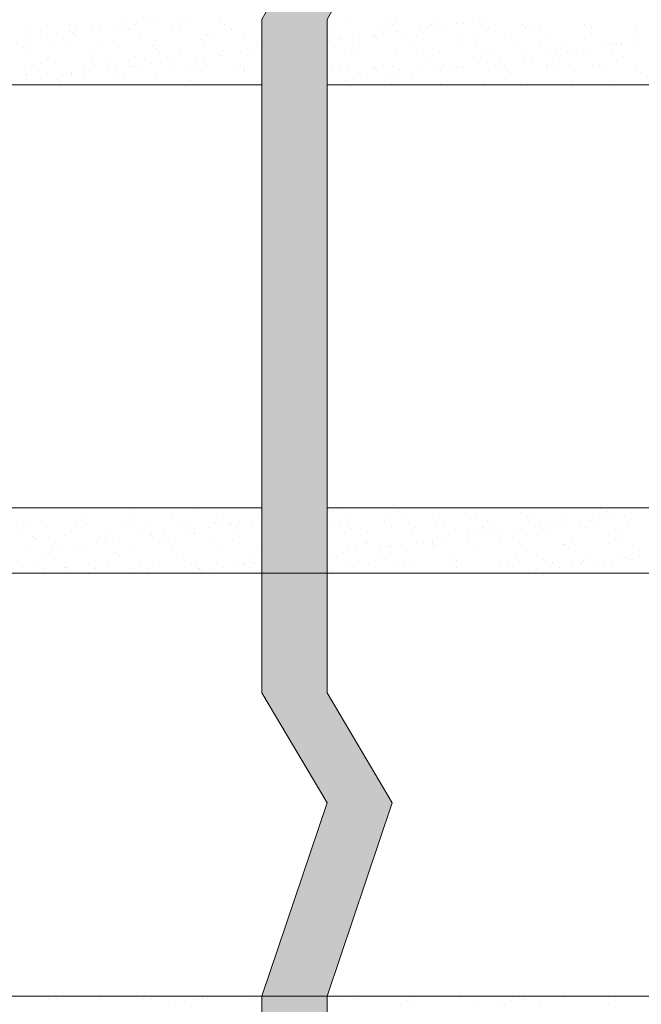
# Model space of a CAD drawing. Units: millimetres. Extents: x -5954 to 1911, y -5442 to -2472.
# Drawn here: x -5498 to -5403, y -4208 to -4057 of the extents above; entities that cross this region are included whole.
import ezdxf

# ---------------------------------------------------------------- set-up
doc = ezdxf.new("R2010")
doc.units = ezdxf.units.MM
doc.layers.add('popisky', color=7, linetype='Continuous', lineweight=9)
doc.layers.add('tence', color=7, linetype='Continuous', lineweight=15)

msp = doc.modelspace()

# ---------------------------------------------------------------- hatches: boundary and pattern name
at = {"layer": 'popisky'}
h = msp.add_hatch(color=256, dxfattribs=at)
h.paths.add_polyline_path([(-5450.924, -3842.165), (-5460.924, -3842.165), (-5460.924, -3907.165), (-5450.924, -3907.165)])
h.paths.add_polyline_path([(-5450.924, -3907.165), (-5460.924, -3907.165), (-5460.924, -3942.667), (-5450.924, -3942.667)])
h.paths.add_polyline_path([(-5450.924, -3956.667), (-5460.924, -3956.667), (-5460.924, -3982.165), (-5450.924, -3992.165), (-5440.924, -3992.165), (-5450.924, -3982.165), (-5450.924, -3982.165)])
h.paths.add_polyline_path([(-5430.924, -4003.927), (-5440.924, -3992.165), (-5450.924, -3992.165), (-5440.924, -4003.927), (-5445.924, -4021.585), (-5450.924, -4039.242), (-5460.924, -4057.165), (-5450.924, -4057.165), (-5440.924, -4039.242), (-5435.924, -4021.585)])
h.paths.add_polyline_path([(-5450.924, -4057.165), (-5460.924, -4057.165), (-5460.924, -4067.165), (-5460.924, -4067.165), (-5460.924, -4132.165), (-5460.924, -4132.165), (-5460.924, -4142.165), (-5450.924, -4142.165)])
h.paths.add_polyline_path([(-5440.924, -4177.459), (-5450.924, -4160.579), (-5450.924, -4142.165), (-5460.924, -4142.165), (-5460.924, -4160.579), (-5450.924, -4177.459), (-5460.924, -4207.165), (-5450.924, -4207.165)])
h.paths.add_polyline_path([(-5450.924, -4217.165), (-5450.924, -4207.165), (-5460.924, -4207.165), (-5460.924, -4292.165), (-5450.924, -4292.165), (-5450.924, -4282.165), (-5450.924, -4282.165), (-5450.924, -4217.165)])
h.paths.add_polyline_path([(-5450.924, -4292.165), (-5460.924, -4292.165), (-5450.924, -4333.798), (-5460.924, -4357.165), (-5450.924, -4357.165), (-5440.924, -4333.798)])
h.paths.add_polyline_path([(-5450.924, -4406.667), (-5460.924, -4406.667), (-5460.924, -4432.165), (-5460.924, -4442.165), (-5450.924, -4442.165), (-5450.924, -4432.165), (-5450.924, -4432.165)])
h.paths.add_polyline_path([(-5450.924, -4442.165), (-5460.924, -4442.165), (-5465.924, -4483.693), (-5460.924, -4507.165), (-5450.924, -4507.165), (-5455.924, -4483.693)])
h.paths.add_polyline_path([(-5450.924, -3819.121), (-5460.924, -3819.121), (-5460.924, -3842.165), (-5450.924, -3842.165)])

# ---------------------------------------------------------------- linework, layer by layer
at = {"layer": 'popisky', "color": 252}
for p, q in [((-5481.834, -4057.399), (-5481.834, -4057.399)), ((-5480.17, -4057.625), (-5480.17, -4057.625)), ((-5478.848, -4057.45), (-5478.848, -4057.45)), ((-5476.783, -4057.179), (-5476.783, -4057.179)), ((-5473.789, -4057.776), (-5473.789, -4057.776)), ((-5471.989, -4057.194), (-5471.989, -4057.194)), ((-5467.292, -4057.807), (-5467.292, -4057.807)), ((-5461.825, -4057.282), (-5461.825, -4057.282)), ((-5461.357, -4057.711), (-5461.357, -4057.711)), ((-5447.285, -4057.506), (-5447.285, -4057.506)), ((-5441.348, -4057.593), (-5441.348, -4057.593)), ((-5440.425, -4057.259), (-5440.425, -4057.259)), ((-5433.776, -4057.174), (-5433.776, -4057.174)), ((-5431.034, -4057.818), (-5431.034, -4057.818)), ((-5429.968, -4057.592), (-5429.968, -4057.592)), ((-5428.646, -4057.418), (-5428.646, -4057.418)), ((-5427.279, -4057.205), (-5427.279, -4057.205)), ((-5497.284, -4058.709), (-5497.284, -4058.709)), ((-5493.796, -4058.077), (-5493.796, -4058.077)), ((-5492.522, -4059.251), (-5492.522, -4059.251)), ((-5490.457, -4058.979), (-5490.457, -4058.979)), ((-5490.445, -4058.012), (-5490.445, -4058.012)), ((-5489.938, -4059.199), (-5489.938, -4059.199)), ((-5489.374, -4058.694), (-5489.374, -4058.694)), ((-5487.298, -4058.108), (-5487.298, -4058.108)), ((-5487.007, -4058.525), (-5487.007, -4058.525)), ((-5485.685, -4058.351), (-5485.685, -4058.351)), ((-5483.62, -4058.079), (-5483.62, -4058.079)), ((-5482.535, -4057.998), (-5482.535, -4057.998)), ((-5481.464, -4058.68), (-5481.464, -4058.68)), ((-5480.438, -4057.861), (-5480.438, -4057.861)), ((-5474.626, -4057.983), (-5474.626, -4057.983)), ((-5473.554, -4058.666), (-5473.554, -4058.666)), ((-5466.716, -4057.969), (-5466.716, -4057.969)), ((-5465.644, -4058.651), (-5465.644, -4058.651)), ((-5450.896, -4057.94), (-5450.896, -4057.94)), ((-5449.825, -4058.622), (-5449.825, -4058.622)), ((-5442.986, -4057.926), (-5442.986, -4057.926)), ((-5442.321, -4059.218), (-5442.321, -4059.218)), ((-5441.915, -4058.608), (-5441.915, -4058.608)), ((-5440.88, -4058.022), (-5440.88, -4058.022)), ((-5440.256, -4058.946), (-5440.256, -4058.946)), ((-5436.806, -4058.492), (-5436.806, -4058.492)), ((-5435.484, -4058.318), (-5435.484, -4058.318)), ((-5435.076, -4057.911), (-5435.076, -4057.911)), ((-5434.005, -4058.594), (-5434.005, -4058.594)), ((-5433.419, -4058.046), (-5433.419, -4058.046)), ((-5427.166, -4057.897), (-5427.166, -4057.897)), ((-5426.095, -4058.579), (-5426.095, -4058.579)), ((-5420.871, -4057.905), (-5420.871, -4057.905)), ((-5420.403, -4058.334), (-5420.403, -4058.334)), ((-5419.256, -4057.883), (-5419.256, -4057.883)), ((-5418.185, -4058.565), (-5418.185, -4058.565)), ((-5411.346, -4057.868), (-5411.346, -4057.868)), ((-5410.557, -4058.13), (-5410.557, -4058.13)), ((-5410.335, -4059.255), (-5410.335, -4059.255)), ((-5410.275, -4058.551), (-5410.275, -4058.551)), ((-5403.686, -4059.17), (-5403.686, -4059.17)), ((-5403.436, -4057.854), (-5403.436, -4057.854)), ((-5497.294, -4059.879), (-5497.294, -4059.879)), ((-5497.221, -4060.705), (-5497.221, -4060.705)), ((-5493.844, -4059.425), (-5493.844, -4059.425)), ((-5490.361, -4060.458), (-5490.361, -4060.458)), ((-5489.47, -4059.628), (-5489.47, -4059.628)), ((-5483.712, -4060.373), (-5483.712, -4060.373)), ((-5479.624, -4059.424), (-5479.624, -4059.424)), ((-5477.215, -4060.404), (-5477.215, -4060.404)), ((-5470.355, -4060.157), (-5470.355, -4060.157)), ((-5469.461, -4059.511), (-5469.461, -4059.511)), ((-5468.992, -4059.94), (-5468.992, -4059.94)), ((-5463.706, -4060.072), (-5463.706, -4060.072)), ((-5450.48, -4060.292), (-5450.48, -4060.292)), ((-5450.348, -4059.856), (-5450.348, -4059.856)), ((-5449.158, -4060.118), (-5449.158, -4060.118)), ((-5448.983, -4059.823), (-5448.983, -4059.823)), ((-5448.515, -4060.252), (-5448.515, -4060.252)), ((-5447.093, -4059.846), (-5447.093, -4059.846)), ((-5443.699, -4059.772), (-5443.699, -4059.772)), ((-5443.643, -4059.392), (-5443.643, -4059.392)), ((-5438.67, -4060.047), (-5438.67, -4060.047)), ((-5437.202, -4059.803), (-5437.202, -4059.803)), ((-5430.342, -4059.556), (-5430.342, -4059.556)), ((-5428.506, -4060.135), (-5428.506, -4060.135)), ((-5428.038, -4060.564), (-5428.038, -4060.564)), ((-5423.693, -4059.471), (-5423.693, -4059.471)), ((-5418.193, -4060.359), (-5418.193, -4060.359)), ((-5417.195, -4059.502), (-5417.195, -4059.502)), ((-5408.029, -4060.447), (-5408.029, -4060.447)), ((-5403.728, -4060.714), (-5403.728, -4060.714)), ((-5497.573, -4061.428), (-5497.573, -4061.428)), ((-5497.105, -4061.857), (-5497.105, -4061.857)), ((-5493.428, -4061.165), (-5493.428, -4061.165)), ((-5487.26, -4061.653), (-5487.26, -4061.653)), ((-5485.518, -4061.151), (-5485.518, -4061.151)), ((-5477.608, -4061.137), (-5477.608, -4061.137)), ((-5477.096, -4061.74), (-5477.096, -4061.74)), ((-5476.628, -4062.169), (-5476.628, -4062.169)), ((-5469.698, -4061.122), (-5469.698, -4061.122)), ((-5466.783, -4061.965), (-5466.783, -4061.965)), ((-5464.154, -4062.092), (-5464.154, -4062.092)), ((-5462.832, -4061.918), (-5462.832, -4061.918)), ((-5461.788, -4061.108), (-5461.788, -4061.108)), ((-5446.305, -4062.277), (-5446.305, -4062.277)), ((-5445.969, -4061.079), (-5445.969, -4061.079)), ((-5440.265, -4062.153), (-5440.265, -4062.153)), ((-5438.059, -4061.065), (-5438.059, -4061.065)), ((-5436.142, -4062.364), (-5436.142, -4062.364)), ((-5433.616, -4062.068), (-5433.616, -4062.068)), ((-5430.149, -4061.05), (-5430.149, -4061.05)), ((-5427.119, -4062.099), (-5427.119, -4062.099)), ((-5422.239, -4061.036), (-5422.239, -4061.036)), ((-5420.258, -4061.852), (-5420.258, -4061.852)), ((-5414.329, -4061.022), (-5414.329, -4061.022)), ((-5413.952, -4062.06), (-5413.952, -4062.06)), ((-5413.61, -4061.767), (-5413.61, -4061.767)), ((-5412.63, -4061.886), (-5412.63, -4061.886)), ((-5410.565, -4061.614), (-5410.565, -4061.614)), ((-5407.561, -4060.876), (-5407.561, -4060.876)), ((-5407.115, -4061.16), (-5407.115, -4061.16)), ((-5407.112, -4061.799), (-5407.112, -4061.799)), ((-5406.419, -4061.007), (-5406.419, -4061.007)), ((-5405.793, -4060.986), (-5405.793, -4060.986)), ((-5493.636, -4062.971), (-5493.636, -4062.971)), ((-5487.138, -4063.002), (-5487.138, -4063.002)), ((-5480.278, -4062.755), (-5480.278, -4062.755)), ((-5476.506, -4063.719), (-5476.506, -4063.719)), ((-5474.441, -4063.447), (-5474.441, -4063.447)), ((-5473.629, -4062.67), (-5473.629, -4062.67)), ((-5470.991, -4062.993), (-5470.991, -4062.993)), ((-5469.669, -4062.818), (-5469.669, -4062.818)), ((-5467.604, -4062.547), (-5467.604, -4062.547)), ((-5467.132, -4062.701), (-5467.132, -4062.701)), ((-5447.125, -4062.4), (-5447.125, -4062.4)), ((-5435.674, -4062.793), (-5435.674, -4062.793)), ((-5427.627, -4063.86), (-5427.627, -4063.86)), ((-5426.305, -4063.686), (-5426.305, -4063.686)), ((-5425.828, -4062.588), (-5425.828, -4062.588)), ((-5424.24, -4063.414), (-5424.24, -4063.414)), ((-5420.79, -4062.96), (-5420.79, -4062.96)), ((-5419.467, -4062.786), (-5419.467, -4062.786)), ((-5417.402, -4062.514), (-5417.402, -4062.514)), ((-5415.665, -4062.676), (-5415.665, -4062.676)), ((-5415.196, -4063.105), (-5415.196, -4063.105)), ((-5405.351, -4062.9), (-5405.351, -4062.9)), ((-5496.304, -4064.387), (-5496.304, -4064.387)), ((-5495.233, -4065.069), (-5495.233, -4065.069)), ((-5494.895, -4063.882), (-5494.895, -4063.882)), ((-5490.201, -4065.352), (-5490.201, -4065.352)), ((-5488.394, -4064.372), (-5488.394, -4064.372)), ((-5488.115, -4065.247), (-5488.115, -4065.247)), ((-5487.323, -4065.055), (-5487.323, -4065.055)), ((-5484.732, -4063.969), (-5484.732, -4063.969)), ((-5484.665, -4064.793), (-5484.665, -4064.793)), ((-5484.264, -4064.398), (-5484.264, -4064.398)), ((-5483.552, -4065.267), (-5483.552, -4065.267)), ((-5483.343, -4064.619), (-5483.343, -4064.619)), ((-5481.278, -4064.347), (-5481.278, -4064.347)), ((-5480.484, -4064.358), (-5480.484, -4064.358)), ((-5479.413, -4065.04), (-5479.413, -4065.04)), ((-5477.828, -4063.893), (-5477.828, -4063.893)), ((-5477.055, -4065.299), (-5477.055, -4065.299)), ((-5474.418, -4064.194), (-5474.418, -4064.194)), ((-5472.574, -4064.344), (-5472.574, -4064.344)), ((-5471.503, -4065.026), (-5471.503, -4065.026)), ((-5470.195, -4065.051), (-5470.195, -4065.051)), ((-5464.664, -4064.329), (-5464.664, -4064.329)), ((-5464.255, -4064.281), (-5464.255, -4064.281)), ((-5463.786, -4064.71), (-5463.786, -4064.71)), ((-5463.593, -4065.012), (-5463.593, -4065.012)), ((-5463.546, -4064.967), (-5463.546, -4064.967)), ((-5450.188, -4064.751), (-5450.188, -4064.751)), ((-5448.844, -4064.301), (-5448.844, -4064.301)), ((-5447.773, -4064.983), (-5447.773, -4064.983)), ((-5443.777, -4064.593), (-5443.777, -4064.593)), ((-5443.539, -4064.666), (-5443.539, -4064.666)), ((-5443.309, -4065.022), (-5443.309, -4065.022)), ((-5440.934, -4064.286), (-5440.934, -4064.286)), ((-5439.863, -4064.969), (-5439.863, -4064.969)), ((-5437.914, -4065.214), (-5437.914, -4065.214)), ((-5437.042, -4064.697), (-5437.042, -4064.697)), ((-5434.464, -4064.76), (-5434.464, -4064.76)), ((-5433.464, -4064.818), (-5433.464, -4064.818)), ((-5433.142, -4064.586), (-5433.142, -4064.586)), ((-5433.025, -4064.272), (-5433.025, -4064.272)), ((-5431.953, -4064.954), (-5431.953, -4064.954)), ((-5431.077, -4064.314), (-5431.077, -4064.314)), ((-5430.182, -4064.45), (-5430.182, -4064.45)), ((-5425.115, -4064.257), (-5425.115, -4064.257)), ((-5424.043, -4064.94), (-5424.043, -4064.94)), ((-5423.533, -4064.365), (-5423.533, -4064.365)), ((-5423.3, -4064.905), (-5423.3, -4064.905)), ((-5422.832, -4065.334), (-5422.832, -4065.334)), ((-5417.205, -4064.243), (-5417.205, -4064.243)), ((-5417.035, -4064.396), (-5417.035, -4064.396)), ((-5416.134, -4064.925), (-5416.134, -4064.925)), ((-5412.987, -4065.13), (-5412.987, -4065.13)), ((-5410.175, -4064.149), (-5410.175, -4064.149)), ((-5409.295, -4064.229), (-5409.295, -4064.229)), ((-5408.224, -4064.911), (-5408.224, -4064.911)), ((-5403.526, -4064.064), (-5403.526, -4064.064)), ((-5402.823, -4065.217), (-5402.823, -4065.217)), ((-5497.061, -4065.599), (-5497.061, -4065.599)), ((-5497.017, -4066.419), (-5497.017, -4066.419)), ((-5494.952, -4066.147), (-5494.952, -4066.147)), ((-5492.367, -4066.199), (-5492.367, -4066.199)), ((-5491.899, -4066.628), (-5491.899, -4066.628)), ((-5491.502, -4065.693), (-5491.502, -4065.693)), ((-5490.18, -4065.519), (-5490.18, -4065.519)), ((-5482.054, -4066.423), (-5482.054, -4066.423)), ((-5471.89, -4066.511), (-5471.89, -4066.511)), ((-5461.577, -4066.735), (-5461.577, -4066.735)), ((-5448.138, -4066.56), (-5448.138, -4066.56)), ((-5446.816, -4066.386), (-5446.816, -4066.386)), ((-5444.751, -4066.114), (-5444.751, -4066.114)), ((-5441.301, -4065.66), (-5441.301, -4065.66)), ((-5439.979, -4065.486), (-5439.979, -4065.486)), ((-5420.098, -4066.746), (-5420.098, -4066.746)), ((-5413.45, -4066.662), (-5413.45, -4066.662)), ((-5406.952, -4066.693), (-5406.952, -4066.693)), ((-5471.422, -4066.94), (-5471.422, -4066.94)), ((-5441.099, -4067.047), (-5441.099, -4067.047)), ((-5440.105, -4067.047), (-5440.105, -4067.047)), ((-5433.456, -4066.962), (-5433.456, -4066.962)), ((-5430.936, -4067.134), (-5430.936, -4067.134)), ((-5426.959, -4066.994), (-5426.959, -4066.994)), ((-5480.446, -4132.479), (-5480.446, -4132.479)), ((-5470.601, -4132.274), (-5470.601, -4132.274)), ((-5450.746, -4132.668), (-5450.746, -4132.668)), ((-5450.123, -4132.586), (-5450.123, -4132.586)), ((-5448.681, -4132.396), (-5448.681, -4132.396)), ((-5447.948, -4133.268), (-5447.948, -4133.268)), ((-5441.299, -4133.184), (-5441.299, -4133.184)), ((-5439.96, -4132.674), (-5439.96, -4132.674)), ((-5439.491, -4133.103), (-5439.491, -4133.103)), ((-5434.802, -4133.215), (-5434.802, -4133.215)), ((-5429.646, -4132.898), (-5429.646, -4132.898)), ((-5427.942, -4132.968), (-5427.942, -4132.968)), ((-5421.293, -4132.883), (-5421.293, -4132.883)), ((-5419.482, -4132.985), (-5419.482, -4132.985)), ((-5419.014, -4133.414), (-5419.014, -4133.414)), ((-5414.795, -4132.914), (-5414.795, -4132.914)), ((-5409.169, -4133.21), (-5409.169, -4133.21)), ((-5407.935, -4132.667), (-5407.935, -4132.667)), ((-5405.316, -4133.264), (-5405.316, -4133.264)), ((-5497.469, -4134.394), (-5497.469, -4134.394)), ((-5494.821, -4134.117), (-5494.821, -4134.117)), ((-5489.559, -4134.38), (-5489.559, -4134.38)), ((-5488.55, -4134.279), (-5488.55, -4134.279)), ((-5488.081, -4134.708), (-5488.081, -4134.708)), ((-5487.961, -4133.87), (-5487.961, -4133.87)), ((-5481.649, -4134.366), (-5481.649, -4134.366)), ((-5481.312, -4133.785), (-5481.312, -4133.785)), ((-5478.236, -4134.504), (-5478.236, -4134.504)), ((-5474.815, -4133.816), (-5474.815, -4133.816)), ((-5473.739, -4134.351), (-5473.739, -4134.351)), ((-5468.072, -4134.591), (-5468.072, -4134.591)), ((-5467.955, -4133.569), (-5467.955, -4133.569)), ((-5465.829, -4134.337), (-5465.829, -4134.337)), ((-5465.742, -4134.642), (-5465.742, -4134.642)), ((-5464.42, -4134.468), (-5464.42, -4134.468)), ((-5462.355, -4134.196), (-5462.355, -4134.196)), ((-5461.306, -4133.484), (-5461.306, -4133.484)), ((-5450.009, -4134.308), (-5450.009, -4134.308)), ((-5447.595, -4134.903), (-5447.595, -4134.903)), ((-5442.099, -4134.294), (-5442.099, -4134.294)), ((-5434.189, -4134.28), (-5434.189, -4134.28)), ((-5426.279, -4134.265), (-5426.279, -4134.265)), ((-5425.208, -4134.948), (-5425.208, -4134.948)), ((-5418.369, -4134.251), (-5418.369, -4134.251)), ((-5417.298, -4134.933), (-5417.298, -4134.933)), ((-5415.54, -4134.61), (-5415.54, -4134.61)), ((-5414.218, -4134.436), (-5414.218, -4134.436)), ((-5412.153, -4134.164), (-5412.153, -4134.164)), ((-5410.459, -4134.236), (-5410.459, -4134.236)), ((-5409.388, -4134.919), (-5409.388, -4134.919)), ((-5408.703, -4133.709), (-5408.703, -4133.709)), ((-5407.381, -4133.535), (-5407.381, -4133.535)), ((-5497.884, -4136.467), (-5497.884, -4136.467)), ((-5496.397, -4135.077), (-5496.397, -4135.077)), ((-5491.236, -4136.383), (-5491.236, -4136.383)), ((-5488.488, -4135.062), (-5488.488, -4135.062)), ((-5484.738, -4136.414), (-5484.738, -4136.414)), ((-5480.578, -4135.048), (-5480.578, -4135.048)), ((-5479.416, -4136.443), (-5479.416, -4136.443)), ((-5478.094, -4136.269), (-5478.094, -4136.269)), ((-5477.878, -4136.167), (-5477.878, -4136.167)), ((-5476.029, -4135.997), (-5476.029, -4135.997)), ((-5472.668, -4135.034), (-5472.668, -4135.034)), ((-5472.579, -4135.542), (-5472.579, -4135.542)), ((-5471.257, -4135.368), (-5471.257, -4135.368)), ((-5471.229, -4136.082), (-5471.229, -4136.082)), ((-5469.192, -4135.097), (-5469.192, -4135.097)), ((-5467.604, -4135.02), (-5467.604, -4135.02)), ((-5464.758, -4135.019), (-5464.758, -4135.019)), ((-5464.732, -4136.113), (-5464.732, -4136.113)), ((-5448.938, -4134.991), (-5448.938, -4134.991)), ((-5447.127, -4135.332), (-5447.127, -4135.332)), ((-5444.725, -4135.812), (-5444.725, -4135.812)), ((-5441.028, -4134.976), (-5441.028, -4134.976)), ((-5437.865, -4135.565), (-5437.865, -4135.565)), ((-5437.282, -4135.127), (-5437.282, -4135.127)), ((-5433.118, -4134.962), (-5433.118, -4134.962)), ((-5431.216, -4135.48), (-5431.216, -4135.48)), ((-5429.214, -4136.41), (-5429.214, -4136.41)), ((-5427.892, -4136.236), (-5427.892, -4136.236)), ((-5427.118, -4135.215), (-5427.118, -4135.215)), ((-5426.65, -4135.644), (-5426.65, -4135.644)), ((-5425.827, -4135.964), (-5425.827, -4135.964)), ((-5424.719, -4135.511), (-5424.719, -4135.511)), ((-5422.377, -4135.51), (-5422.377, -4135.51)), ((-5421.055, -4135.336), (-5421.055, -4135.336)), ((-5418.99, -4135.064), (-5418.99, -4135.064)), ((-5417.858, -4135.264), (-5417.858, -4135.264)), ((-5416.805, -4135.439), (-5416.805, -4135.439)), ((-5411.21, -4135.179), (-5411.21, -4135.179)), ((-5406.641, -4135.527), (-5406.641, -4135.527)), ((-5406.173, -4135.956), (-5406.173, -4135.956)), ((-5404.712, -4135.211), (-5404.712, -4135.211)), ((-5496.185, -4136.508), (-5496.185, -4136.508)), ((-5495.717, -4136.937), (-5495.717, -4136.937)), ((-5492.541, -4137.533), (-5492.541, -4137.533)), ((-5489.703, -4137.797), (-5489.703, -4137.797)), ((-5486.253, -4137.343), (-5486.253, -4137.343)), ((-5485.872, -4136.733), (-5485.872, -4136.733)), ((-5484.931, -4137.169), (-5484.931, -4137.169)), ((-5484.632, -4137.519), (-5484.632, -4137.519)), ((-5482.866, -4136.897), (-5482.866, -4136.897)), ((-5476.722, -4137.505), (-5476.722, -4137.505)), ((-5475.708, -4136.82), (-5475.708, -4136.82)), ((-5475.24, -4137.249), (-5475.24, -4137.249)), ((-5468.812, -4137.49), (-5468.812, -4137.49)), ((-5465.394, -4137.045), (-5465.394, -4137.045)), ((-5445.082, -4137.447), (-5445.082, -4137.447)), ((-5444.917, -4137.357), (-5444.917, -4137.357)), ((-5439.502, -4137.764), (-5439.502, -4137.764)), ((-5437.172, -4137.433), (-5437.172, -4137.433)), ((-5436.052, -4137.31), (-5436.052, -4137.31)), ((-5434.754, -4137.444), (-5434.754, -4137.444)), ((-5434.729, -4137.136), (-5434.729, -4137.136)), ((-5434.285, -4137.873), (-5434.285, -4137.873)), ((-5432.664, -4136.864), (-5432.664, -4136.864)), ((-5429.262, -4137.418), (-5429.262, -4137.418)), ((-5427.782, -4137.862), (-5427.782, -4137.862)), ((-5424.44, -4137.669), (-5424.44, -4137.669)), ((-5421.352, -4137.404), (-5421.352, -4137.404)), ((-5421.133, -4137.777), (-5421.133, -4137.777)), ((-5414.635, -4137.808), (-5414.635, -4137.808)), ((-5414.276, -4137.756), (-5414.276, -4137.756)), ((-5413.442, -4137.39), (-5413.442, -4137.39)), ((-5407.775, -4137.561), (-5407.775, -4137.561)), ((-5405.532, -4137.375), (-5405.532, -4137.375)), ((-5403.963, -4137.98), (-5403.963, -4137.98)), ((-5496.54, -4138.697), (-5496.54, -4138.697)), ((-5494.661, -4139.011), (-5494.661, -4139.011)), ((-5493.507, -4138.962), (-5493.507, -4138.962)), ((-5493.09, -4138.243), (-5493.09, -4138.243)), ((-5491.768, -4138.069), (-5491.768, -4138.069)), ((-5487.801, -4138.764), (-5487.801, -4138.764)), ((-5483.344, -4139.049), (-5483.344, -4139.049)), ((-5482.875, -4139.478), (-5482.875, -4139.478)), ((-5481.152, -4138.679), (-5481.152, -4138.679)), ((-5474.655, -4138.711), (-5474.655, -4138.711)), ((-5473.03, -4139.274), (-5473.03, -4139.274)), ((-5467.795, -4138.463), (-5467.795, -4138.463)), ((-5462.866, -4139.361), (-5462.866, -4139.361)), ((-5461.146, -4138.379), (-5461.146, -4138.379)), ((-5449.726, -4139.11), (-5449.726, -4139.11)), ((-5448.404, -4138.936), (-5448.404, -4138.936)), ((-5447.788, -4138.163), (-5447.788, -4138.163)), ((-5446.339, -4138.664), (-5446.339, -4138.664)), ((-5442.889, -4138.21), (-5442.889, -4138.21)), ((-5441.567, -4138.036), (-5441.567, -4138.036)), ((-5441.139, -4138.078), (-5441.139, -4138.078)), ((-5434.642, -4138.109), (-5434.642, -4138.109)), ((-5413.808, -4138.185), (-5413.808, -4138.185)), ((-5495.417, -4140.755), (-5495.417, -4140.755)), ((-5487.507, -4140.741), (-5487.507, -4140.741)), ((-5479.597, -4140.726), (-5479.597, -4140.726)), ((-5471.687, -4140.712), (-5471.687, -4140.712)), ((-5471.069, -4140.976), (-5471.069, -4140.976)), ((-5464.572, -4141.007), (-5464.572, -4141.007)), ((-5463.778, -4140.697), (-5463.778, -4140.697)), ((-5463.4, -4140.91), (-5463.4, -4140.91)), ((-5462.398, -4139.79), (-5462.398, -4139.79)), ((-5462.078, -4140.736), (-5462.078, -4140.736)), ((-5447.958, -4140.669), (-5447.958, -4140.669)), ((-5444.565, -4140.706), (-5444.565, -4140.706)), ((-5442.389, -4139.673), (-5442.389, -4139.673)), ((-5441.921, -4140.102), (-5441.921, -4140.102)), ((-5440.048, -4140.654), (-5440.048, -4140.654)), ((-5437.705, -4140.459), (-5437.705, -4140.459)), ((-5432.138, -4140.64), (-5432.138, -4140.64)), ((-5432.076, -4139.898), (-5432.076, -4139.898)), ((-5431.056, -4140.374), (-5431.056, -4140.374)), ((-5424.559, -4140.406), (-5424.559, -4140.406)), ((-5424.228, -4140.626), (-5424.228, -4140.626)), ((-5421.912, -4139.985), (-5421.912, -4139.985)), ((-5421.444, -4140.414), (-5421.444, -4140.414)), ((-5417.698, -4140.158), (-5417.698, -4140.158)), ((-5416.318, -4140.611), (-5416.318, -4140.611)), ((-5413.198, -4140.878), (-5413.198, -4140.878)), ((-5411.876, -4140.704), (-5411.876, -4140.704)), ((-5411.598, -4140.21), (-5411.598, -4140.21)), ((-5411.05, -4140.074), (-5411.05, -4140.074)), ((-5409.811, -4140.432), (-5409.811, -4140.432)), ((-5408.408, -4140.597), (-5408.408, -4140.597)), ((-5406.361, -4139.978), (-5406.361, -4139.978)), ((-5405.039, -4139.804), (-5405.039, -4139.804)), ((-5404.552, -4140.105), (-5404.552, -4140.105)), ((-5402.974, -4139.532), (-5402.974, -4139.532)), ((-5497.724, -4141.362), (-5497.724, -4141.362)), ((-5494.346, -4141.437), (-5494.346, -4141.437)), ((-5491.076, -4141.277), (-5491.076, -4141.277)), ((-5490.979, -4141.279), (-5490.979, -4141.279)), ((-5490.511, -4141.708), (-5490.511, -4141.708)), ((-5486.436, -4141.423), (-5486.436, -4141.423)), ((-5484.578, -4141.308), (-5484.578, -4141.308)), ((-5480.666, -4141.503), (-5480.666, -4141.503)), ((-5478.526, -4141.409), (-5478.526, -4141.409)), ((-5477.718, -4141.061), (-5477.718, -4141.061)), ((-5470.616, -4141.394), (-5470.616, -4141.394)), ((-5470.502, -4141.591), (-5470.502, -4141.591)), ((-5470.237, -4141.811), (-5470.237, -4141.811)), ((-5470.034, -4142.02), (-5470.034, -4142.02)), ((-5468.915, -4141.637), (-5468.915, -4141.637)), ((-5466.85, -4141.365), (-5466.85, -4141.365)), ((-5462.706, -4141.38), (-5462.706, -4141.38)), ((-5450.025, -4141.903), (-5450.025, -4141.903)), ((-5446.887, -4141.351), (-5446.887, -4141.351)), ((-5439.711, -4142.127), (-5439.711, -4142.127)), ((-5438.977, -4141.337), (-5438.977, -4141.337)), ((-5431.067, -4141.322), (-5431.067, -4141.322)), ((-5423.157, -4141.308), (-5423.157, -4141.308)), ((-5420.035, -4141.778), (-5420.035, -4141.778)), ((-5418.713, -4141.604), (-5418.713, -4141.604)), ((-5416.648, -4141.332), (-5416.648, -4141.332)), ((-5415.247, -4141.294), (-5415.247, -4141.294)), ((-5407.337, -4141.279), (-5407.337, -4141.279)), ((-5493.706, -4207.541), (-5493.706, -4207.541)), ((-5492.421, -4207.529), (-5492.421, -4207.529)), ((-5485.796, -4207.527), (-5485.796, -4207.527)), ((-5485.561, -4207.282), (-5485.561, -4207.282)), ((-5478.912, -4207.197), (-5478.912, -4207.197)), ((-5477.886, -4207.512), (-5477.886, -4207.512)), ((-5472.415, -4207.228), (-5472.415, -4207.228)), ((-5469.976, -4207.498), (-5469.976, -4207.498)), ((-5469.212, -4207.354), (-5469.212, -4207.354)), ((-5467.33, -4207.192), (-5467.33, -4207.192)), ((-5462.066, -4207.484), (-5462.066, -4207.484)), ((-5446.247, -4207.455), (-5446.247, -4207.455)), ((-5438.337, -4207.44), (-5438.337, -4207.44)), ((-5430.427, -4207.426), (-5430.427, -4207.426)), ((-5422.517, -4207.412), (-5422.517, -4207.412)), ((-5414.607, -4207.397), (-5414.607, -4207.397)), ((-5406.697, -4207.383), (-5406.697, -4207.383)), ((-5479.058, -4207.559), (-5479.058, -4207.559)), ((-5474.167, -4208.092), (-5474.167, -4208.092)), ((-5472.845, -4207.918), (-5472.845, -4207.918)), ((-5470.78, -4207.646), (-5470.78, -4207.646)), ((-5448.735, -4207.666), (-5448.735, -4207.666)), ((-5438.571, -4207.754), (-5438.571, -4207.754)), ((-5438.103, -4208.183), (-5438.103, -4208.183)), ((-5428.258, -4207.978), (-5428.258, -4207.978)), ((-5423.965, -4208.06), (-5423.965, -4208.06)), ((-5422.643, -4207.886), (-5422.643, -4207.886)), ((-5420.578, -4207.614), (-5420.578, -4207.614)), ((-5418.094, -4208.065), (-5418.094, -4208.065)), ((-5407.781, -4208.29), (-5407.781, -4208.29))]:
    msp.add_line(p, q, dxfattribs=at)
at = {"layer": 'tence'}
for points in [[(-5460.924, -4392.667), (-5460.924, -4357.165), (-5450.924, -4333.798), (-5460.924, -4292.165), (-5460.924, -4207.165), (-5450.924, -4177.459), (-5460.924, -4160.579), (-5460.924, -4142.165), (-5460.924, -4057.165), (-5450.924, -4039.242), (-5445.924, -4021.585), (-5440.924, -4003.927), (-5450.924, -3992.165), (-5460.924, -3982.165), (-5460.924, -3956.667)], [(-5450.924, -4392.667), (-5450.924, -4357.165), (-5440.924, -4333.798), (-5450.924, -4292.165), (-5450.924, -4207.165), (-5440.924, -4177.459), (-5450.924, -4160.579), (-5450.924, -4142.165), (-5450.924, -4057.165), (-5440.924, -4039.242), (-5435.924, -4021.585), (-5430.924, -4003.927), (-5440.924, -3992.165), (-5450.924, -3982.165), (-5450.924, -3956.667)]]:
    msp.add_lwpolyline(points, dxfattribs=at)
for points in [[(-5750.924, -4067.165), (-5460.924, -4067.165), (-5460.924, -4132.165), (-5750.924, -4132.165)], [(-5450.924, -4067.165), (-5160.924, -4067.165), (-5160.924, -4132.165), (-5450.924, -4132.165)], [(-5600.924, -4142.165), (-5310.924, -4142.165), (-5310.924, -4207.165), (-5600.924, -4207.165)]]:
    msp.add_lwpolyline(points, close=True, dxfattribs=at)

doc.saveas('drawing.dxf')
